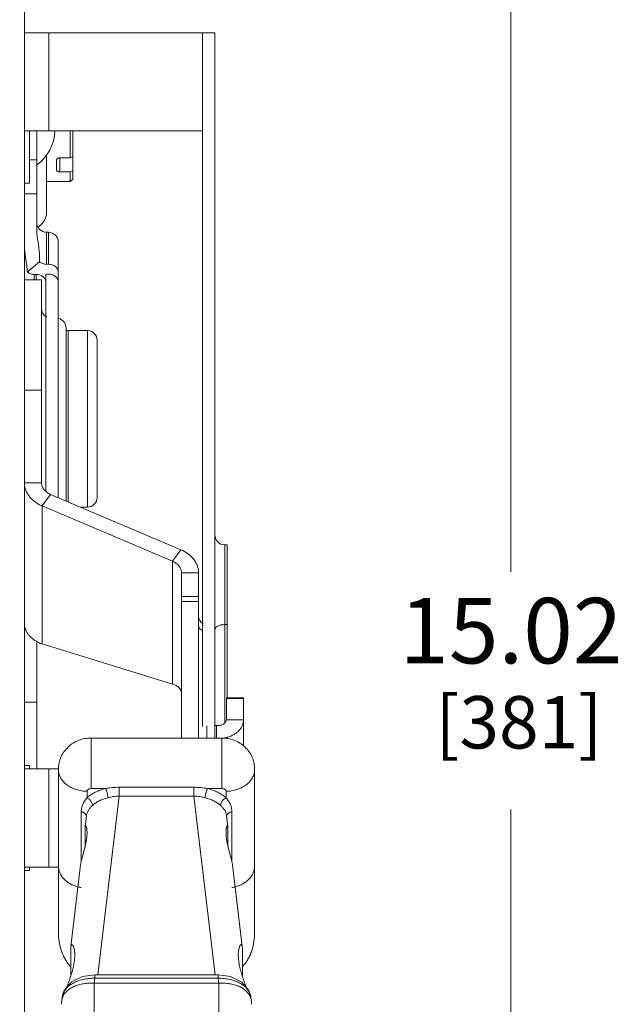
# Model space of a CAD drawing. Units: inches. Extents: x 0 to 213, y 0 to 50.
# Drawn here: x 113 to 116, y 27 to 33 of the extents above; entities that cross this region are included whole.
import ezdxf

# ---------------------------------------------------------------- set-up
doc = ezdxf.new("R2010")
doc.units = ezdxf.units.IN
doc.header["$MEASUREMENT"] = 0
doc.layers.add('CONTINUOUS1', color=7, linetype='Continuous', lineweight=20)
doc.layers.add('DIM', color=2, linetype='Continuous', lineweight=20)
doc.styles.add('RomanS', font='romans.shx')
doc.dimstyles.new('SchneiderElectric Dual Below', dxfattribs={"dimscale": 0, "dimtxt": 0.1, "dimasz": 0.07, "dimexe": 0.0625, "dimexo": 0.0625, "dimgap": 0.04, "dimtad": 0, "dimtih": 1, "dimtoh": 1, "dimrnd": 0.001, "dimzin": 4, "dimdsep": 46, "dimtxsty": 'RomanS', "dimblk": 'SEArrow', "dimcen": 0.09, "dimclrd": 256, "dimclre": 256, "dimclrt": 256, "dimadec": 0, "dimazin": 1, "dimtfac": 1, "dimtofl": 0, "dimtmove": 0, "dimatfit": 3, "dimldrblk": 'SEArrow', "dimfxl": 1, "dimtolj": 1, "dimtzin": 0, "dimlwd": -1, "dimlwe": -1, "dimarcsym": 0})

# ---------------------------------------------------------------- blocks, each defined once
blk = doc.blocks.new('SEArrow')
at = {"linetype": 'ByBlock', "lineweight": -2}
blk.add_lwpolyline([(0, 0, 0, 0.5, 0), (-1, 0, 0.5, 0.5, 0)], format="xyseb", dxfattribs=at)
blk = doc.blocks.new('*D68')
at = {"layer": 'Defpoints', "color": 0, "transparency": 16777216}
for p in [(111.1012, 36.2317), (111.1012, 21.2157), (115.5267, 21.2157)]:
    blk.add_point(p, dxfattribs=at)
at = {"layer": 'DIM', "transparency": 16777216}
for p, q in [((111.3512, 36.2317), (115.7767, 36.2317)), ((115.5267, 35.9517), (115.5267, 29.2791)), ((115.5267, 21.4957), (115.5267, 27.8258)), ((111.3512, 21.2157), (115.7767, 21.2157))]:
    blk.add_line(p, q, dxfattribs=at)
at = {"layer": 'DIM', "transparency": 16777216, "xscale": 0.28, "yscale": 0.28, "zscale": 0.28}
for p, rotation in [((115.5267, 36.2317), 90), ((115.5267, 21.2157), 270)]:
    blk.add_blockref('SEArrow', p, dxfattribs=dict(at, rotation=rotation))
at = {"layer": 'DIM', "transparency": 16777216, "insert": (115.5267, 29.1191), "char_height": 0.4, "attachment_point": 2, "line_spacing_factor": 0.9, "style": 'RomanS'}
blk.add_mtext('\\A1;15.02\\P{\\H0.8x; [381]', dxfattribs=at)

msp = doc.modelspace()

# ---------------------------------------------------------------- linework, layer by layer
at = {"layer": 'CONTINUOUS1'}
for p, q in [((112.5517, 21.7837), (112.5517, 35.6767)), ((112.5517, 32.5737), (113.6417, 32.5737)), ((112.7017, 32.5737), (112.7017, 31.9737)), ((113.7167, 32.5737), (113.6417, 32.5737)), ((113.6417, 32.5737), (113.6417, 28.3332)), ((113.7167, 28.2628), (113.7167, 32.5737)), ((112.5517, 31.9737), (113.6417, 31.9737)), ((112.5837, 31.9737), (112.5837, 31.6532)), ((112.6267, 31.3684), (112.6267, 31.9737)), ((112.8324, 31.9737), (112.8324, 31.8092)), ((112.8474, 31.6787), (112.8474, 31.9737)), ((112.6267, 31.7963), (112.5837, 31.7963)), ((112.6877, 31.8282), (112.6877, 31.4837)), ((112.7474, 31.7899), (112.7474, 31.7381)), ((112.7674, 31.8092), (112.8324, 31.8092)), ((112.7674, 31.7229), (112.7674, 31.8092)), ((112.8324, 31.7229), (112.7674, 31.7229)), ((112.8324, 31.7229), (112.8324, 31.6637)), ((112.6877, 31.6637), (112.8324, 31.6637)), ((112.8474, 31.6787), (112.8324, 31.6637)), ((112.5517, 31.6532), (112.5837, 31.6532)), ((112.5517, 31.5888), (112.6267, 31.5888)), ((112.6987, 31.3537), (112.6867, 31.3537)), ((112.6867, 31.3537), (112.6867, 31.1588)), ((112.6987, 31.3537), (112.6987, 31.1588)), ((112.7587, 29.7318), (112.7587, 31.2937)), ((112.6443, 31.1734), (112.5693, 31.1112)), ((112.6987, 31.1588), (112.6867, 31.1588)), ((112.5517, 31.0637), (112.6567, 31.0637)), ((112.6237, 31.0966), (112.6117, 31.0966)), ((112.6117, 31.0966), (112.6117, 31.0637)), ((112.6237, 31.0637), (112.6237, 31.0966)), ((112.6567, 31.0637), (112.6567, 29.8225)), ((112.6837, 29.7724), (112.6837, 31.0966)), ((112.8067, 30.7687), (112.8067, 29.7114)), ((112.9367, 30.7537), (112.8187, 30.7537)), ((112.8187, 30.7537), (112.8187, 29.7064)), ((112.9367, 30.7537), (112.9367, 29.6737)), ((112.9967, 30.6937), (112.9967, 29.7337)), ((112.5517, 30.3894), (112.6567, 30.3894)), ((112.5517, 29.8225), (112.6567, 29.8225)), ((112.6599, 29.6818), (112.7108, 29.7522)), ((112.7108, 29.7522), (113.5086, 29.4134)), ((112.6599, 29.6818), (113.4576, 29.3431)), ((112.6599, 29.6818), (112.6599, 28.838)), ((112.9367, 29.6737), (112.8956, 29.6737)), ((113.7767, 29.4437), (113.7917, 29.4437)), ((113.7767, 29.4437), (113.7767, 28.3554)), ((113.7917, 28.5088), (113.7917, 29.4437)), ((113.4576, 29.3431), (113.5086, 29.4134)), ((113.4576, 29.3431), (113.4576, 28.5922)), ((113.5117, 29.2727), (113.6167, 29.2727)), ((113.5117, 28.2628), (113.5117, 29.2727)), ((113.6167, 29.2727), (113.6167, 28.2628)), ((113.5117, 29.1269), (113.6167, 29.1269)), ((113.5117, 29.0983), (113.6167, 29.0983)), ((113.7917, 28.9562), (113.7767, 28.9562)), ((112.6267, 28.8573), (112.6267, 28.0737)), ((112.6599, 28.838), (113.4576, 28.5922)), ((112.5517, 28.4825), (112.6267, 28.4825)), ((113.7867, 28.5088), (113.8917, 28.5088)), ((113.7867, 28.375), (113.7867, 28.5088)), ((113.7867, 28.5038), (113.8917, 28.5038)), ((113.8917, 28.5088), (113.8917, 28.2129)), ((113.7867, 28.375), (113.8917, 28.375)), ((113.6667, 28.2628), (113.6667, 28.3383)), ((113.7167, 28.3404), (113.7267, 28.3404)), ((113.7267, 28.3404), (113.7267, 28.2628)), ((112.9597, 28.2628), (113.7597, 28.2628)), ((112.9597, 27.9537), (112.9597, 28.2628)), ((113.7597, 27.9537), (113.7597, 28.2628)), ((112.5517, 28.0942), (112.5837, 28.0942)), ((112.5517, 28.0737), (112.7597, 28.0737)), ((112.5837, 28.0942), (112.5837, 28.0737)), ((112.7017, 28.0737), (112.7017, 27.4737)), ((112.7597, 27.0751), (112.7597, 28.0717)), ((113.9597, 28.0717), (113.9597, 27.0751)), ((112.9347, 27.8978), (112.9347, 27.9376)), ((112.9597, 27.9537), (113.048, 27.9537)), ((113.132, 27.9619), (113.5875, 27.9619)), ((113.132, 27.9074), (113.132, 27.9619)), ((113.5875, 27.9074), (113.5875, 27.9619)), ((113.6715, 27.9537), (113.7597, 27.9537)), ((113.7847, 27.8978), (113.7847, 27.9376)), ((113.0007, 26.816), (113.132, 27.9074)), ((113.132, 27.9074), (113.5875, 27.9074)), ((113.5875, 27.9074), (113.7188, 26.816)), ((112.8994, 27.5088), (112.8994, 27.8118)), ((113.8201, 27.8118), (113.8201, 27.5088)), ((112.9234, 27.7197), (112.9317, 27.7888)), ((113.7878, 27.7888), (113.7961, 27.7197)), ((113.7878, 27.7888), (113.7878, 27.7888)), ((112.9228, 27.7099), (112.9232, 27.7183)), ((112.9228, 27.7099), (112.9228, 27.6006)), ((113.7962, 27.7183), (113.7967, 27.7099)), ((113.7967, 27.7099), (113.7967, 27.5998)), ((112.5517, 27.4737), (112.7597, 27.4737)), ((112.5517, 27.4532), (112.5837, 27.4532)), ((112.5837, 27.4737), (112.5837, 27.4532)), ((112.7598, 27.4807), (112.7597, 27.4808)), ((112.7598, 27.4807), (112.7597, 27.4803)), ((112.8356, 26.9895), (112.8955, 27.4879)), ((113.8239, 27.4879), (113.8839, 26.9895)), ((113.9597, 27.4808), (113.9597, 27.4807)), ((112.835, 26.9797), (112.8355, 26.9885)), ((112.835, 26.9797), (112.835, 26.8083)), ((113.884, 26.9884), (113.8845, 26.9797)), ((113.8845, 26.9797), (113.8845, 26.8096)), ((112.9827, 26.7945), (112.979, 26.7639)), ((113.7368, 26.816), (112.9827, 26.816)), ((112.9827, 26.7945), (112.9827, 26.816)), ((113.7368, 26.7945), (112.9827, 26.7945)), ((113.8128, 26.8052), (113.7368, 26.816)), ((113.7368, 26.7945), (113.7368, 26.816)), ((113.7405, 26.7639), (113.7368, 26.7945)), ((112.979, 26.7639), (113.7405, 26.7639)), ((112.979, 25.4858), (112.979, 26.7639)), ((113.7405, 25.4858), (113.7405, 26.7639)), ((113.9366, 26.6799), (113.9245, 26.72)), ((112.7829, 26.6801), (112.7804, 26.6592)), ((113.939, 26.6592), (113.9365, 26.6801))]:
    msp.add_line(p, q, dxfattribs=at)
for points in [[(112.9827, 26.816), (112.9071, 26.8053), (112.8388, 26.7717)], [(113.9245, 26.72), (113.881, 26.7714), (113.8128, 26.8052)], [(112.8388, 26.7717), (112.7952, 26.7203), (112.7829, 26.6799)]]:
    msp.add_lwpolyline(points, dxfattribs=at)
for centre, radius, start, end in [((112.487, 31.9737), 0.2498, 304.02756, 0), ((109.3919, 38.4144), 7.4475, 297.51412, 297.64431), ((109.4414, 38.2334), 7.3407, 297.51318, 297.64526), ((112.5677, 31.4837), 0.12, 305.01529, 0), ((112.6867, 31.4137), 0.06, 180, 270), ((112.6987, 31.2937), 0.06, 0, 90), ((112.6237, 31.025), 0.0716, 87.56073, 89.99753), ((112.7167, 30.8887), 0.06, 180, 241.92852), ((112.7467, 30.7687), 0.06, 0, 77.01695), ((112.8187, 30.8137), 0.06, 258.25093, 270), ((112.9367, 30.6937), 0.06, 0, 90), ((112.9367, 29.7337), 0.06, 270, 0), ((112.7508, 29.8958), 0.2325, 246.02077, 246.99334), ((113.7767, 29.5037), 0.06, 180, 270), ((113.6667, 29.007), 0.05, 180, 244.89708), ((113.7378, 28.4604), 0.2005, 276.49071, 284.62084), ((113.7396, 28.453), 0.1929, 284.64245, 286.13519), ((112.9074, 27.7818), 0.0239, 2.36161, 15.45714), ((113.8121, 27.7818), 0.0239, 164.53102, 177.63836), ((112.2177, 27.7665), 0.7246, 346.44856, 346.78683), ((114.5081, 27.7681), 0.7311, 193.29519, 193.55146), ((112.8621, 27.4803), 0.1024, 179.71599, 180.00261), ((113.8574, 27.4803), 0.1024, 359.99739, 0.28401), ((112.9336, 27.5659), 0.2195, 255.63073, 261.02316), ((113.7859, 27.5659), 0.2195, 278.97684, 284.36927), ((112.8631, 26.6492), 0.0832, 159.28129, 173.10002), ((112.8655, 26.6701), 0.0832, 172.87817, 173.13596), ((113.8564, 26.6492), 0.0832, 6.90024, 20.71775), ((113.854, 26.6701), 0.0832, 6.86368, 7.12159), ((112.9792, 26.6353), 0.2002, 173.14704, 179.99691), ((113.7403, 26.6353), 0.2002, 0.00321, 6.85294)]:
    msp.add_arc(centre, radius, start, end, dxfattribs=at)
for points, knots in [([(112.7674, 31.8092), (112.7661, 31.8092), (112.7635, 31.809), (112.7597, 31.8078), (112.7562, 31.806), (112.7532, 31.8035), (112.7507, 31.8005), (112.7488, 31.7972), (112.7477, 31.7936), (112.7474, 31.7911), (112.7474, 31.7899)], [0, 0, 0, 0, 0.128531, 0.256756, 0.384125, 0.510386, 0.635204, 0.758364, 0.879948, 1, 1, 1, 1]), ([(112.7674, 31.7229), (112.7648, 31.7229), (112.7609, 31.7234), (112.7563, 31.7253), (112.7532, 31.7271), (112.7507, 31.7294), (112.7488, 31.7321), (112.7477, 31.735), (112.7474, 31.7371), (112.7474, 31.7381)], [0, 0, 0, 0, 0.280592, 0.414688, 0.542311, 0.663197, 0.7783, 0.889724, 1, 1, 1, 1]), ([(112.6443, 31.1734), (112.6445, 31.1819), (112.6446, 31.1986), (112.6436, 31.2233), (112.6417, 31.2474), (112.6387, 31.2711), (112.6351, 31.2947), (112.6319, 31.3144), (112.6296, 31.3305), (112.6281, 31.3429), (112.627, 31.3555), (112.6267, 31.364), (112.6267, 31.3684)], [0, 0, 0, 0, 0.129639, 0.255519, 0.378505, 0.499842, 0.621019, 0.743632, 0.805989, 0.869346, 0.93392, 1, 1, 1, 1]), ([(112.5517, 31.2709), (112.5517, 31.2638), (112.5524, 31.2499), (112.5547, 31.2294), (112.5575, 31.2094), (112.5604, 31.1898), (112.5633, 31.1703), (112.5667, 31.1442), (112.5685, 31.1244), (112.5693, 31.1112)], [0, 0, 0, 0, 0.132351, 0.260263, 0.385185, 0.50826, 0.630445, 0.752616, 1, 1, 1, 1]), ([(112.6867, 31.1588), (112.679, 31.1588), (112.6637, 31.1613), (112.65, 31.1687), (112.6443, 31.1734)], [0, 0, 0, 0, 0.511196, 1, 1, 1, 1]), ([(112.6987, 31.1588), (112.7065, 31.1588), (112.7182, 31.1569), (112.7321, 31.1508), (112.7413, 31.1446), (112.7488, 31.137), (112.7545, 31.1284), (112.7579, 31.1189), (112.7587, 31.1123), (112.7587, 31.1091)], [0, 0, 0, 0, 0.270121, 0.401783, 0.529402, 0.652499, 0.771238, 0.886671, 1, 1, 1, 1]), ([(112.5693, 31.1112), (112.575, 31.1065), (112.5887, 31.0991), (112.604, 31.0966), (112.6117, 31.0966)], [0, 0, 0, 0, 0.488804, 1, 1, 1, 1]), ([(112.6268, 31.0966), (112.6343, 31.0963), (112.6454, 31.094), (112.6587, 31.0877), (112.6674, 31.0815), (112.6745, 31.074), (112.6797, 31.0656), (112.683, 31.0564), (112.6837, 31.0501), (112.6837, 31.0469)], [0, 0, 0, 0, 0.270295, 0.401668, 0.529019, 0.651951, 0.77072, 0.886364, 1, 1, 1, 1]), ([(112.6837, 31.0966), (112.6882, 31.0976), (112.6973, 31.0986), (112.7109, 31.0976), (112.7239, 31.0941), (112.7356, 31.0883), (112.7455, 31.0803), (112.753, 31.0707), (112.7577, 31.0599), (112.7587, 31.0522), (112.7587, 31.0484)], [0, 0, 0, 0, 0.134284, 0.268937, 0.401582, 0.530547, 0.654591, 0.773428, 0.888012, 1, 1, 1, 1]), ([(112.5517, 29.8225), (112.5517, 29.8155), (112.553, 29.8014), (112.5584, 29.7806), (112.5673, 29.7606), (112.5795, 29.7417), (112.5948, 29.7242), (112.6193, 29.7028), (112.641, 29.6902), (112.6563, 29.6834)], [0, 0, 0, 0, 0.1143, 0.230042, 0.34827, 0.470019, 0.595941, 0.726351, 1, 1, 1, 1]), ([(112.6567, 29.8225), (112.6567, 29.819), (112.6574, 29.8118), (112.6602, 29.8012), (112.6648, 29.791), (112.6734, 29.778), (112.6883, 29.7637), (112.7029, 29.7555), (112.7108, 29.7522)], [0, 0, 0, 0, 0.114043, 0.229683, 0.347891, 0.469651, 0.725796, 1, 1, 1, 1]), ([(113.5086, 29.4134), (113.5243, 29.4067), (113.5467, 29.3942), (113.5721, 29.3727), (113.588, 29.355), (113.6006, 29.3358), (113.6099, 29.3154), (113.6155, 29.2943), (113.6167, 29.2799), (113.6167, 29.2727)], [0, 0, 0, 0, 0.274053, 0.404631, 0.530627, 0.652349, 0.770441, 0.885963, 1, 1, 1, 1]), ([(113.4576, 29.3431), (113.4655, 29.3397), (113.4802, 29.3316), (113.4951, 29.3173), (113.5037, 29.3043), (113.5083, 29.2941), (113.5111, 29.2835), (113.5117, 29.2763), (113.5117, 29.2727)], [0, 0, 0, 0, 0.274204, 0.530349, 0.652109, 0.770317, 0.885957, 1, 1, 1, 1]), ([(112.5517, 28.9637), (112.5517, 28.9585), (112.5526, 28.948), (112.5562, 28.9325), (112.5621, 28.9174), (112.5703, 28.9028), (112.5808, 28.8891), (112.5976, 28.8717), (112.6128, 28.8609), (112.6236, 28.8546)], [0, 0, 0, 0, 0.114456, 0.230262, 0.34837, 0.469763, 0.595255, 0.725357, 1, 1, 1, 1]), ([(113.6167, 28.948), (113.6167, 28.9467), (113.617, 28.9439), (113.6188, 28.9383), (113.6232, 28.9316), (113.6311, 28.925), (113.6376, 28.9218), (113.6411, 28.9205)], [0, 0, 0, 0, 0.106446, 0.215624, 0.448375, 0.709417, 1, 1, 1, 1]), ([(113.7167, 28.9262), (113.7167, 28.9272), (113.7169, 28.9292), (113.7182, 28.9332), (113.7213, 28.9382), (113.727, 28.9433), (113.7345, 28.9478), (113.7436, 28.9515), (113.754, 28.9542), (113.7651, 28.9558), (113.7728, 28.9562), (113.7767, 28.9562)], [0, 0, 0, 0, 0.040627, 0.082505, 0.173276, 0.27788, 0.398289, 0.533682, 0.681608, 0.838647, 1, 1, 1, 1]), ([(112.6236, 28.8546), (112.6264, 28.853), (112.6381, 28.8466), (112.6504, 28.8414), (112.6599, 28.838)], [0, 0, 0, 0, 0.244442, 1, 1, 1, 1]), ([(113.4576, 28.5922), (113.4654, 28.5901), (113.4765, 28.5858), (113.4893, 28.5774), (113.4973, 28.5705), (113.5036, 28.5628), (113.5083, 28.5545), (113.5111, 28.5458), (113.5117, 28.5398), (113.5117, 28.5368)], [0, 0, 0, 0, 0.290496, 0.424785, 0.551391, 0.67088, 0.784369, 0.893462, 1, 1, 1, 1]), ([(113.7867, 28.375), (113.7867, 28.3724), (113.7859, 28.3672), (113.7824, 28.3599), (113.7767, 28.3533), (113.7662, 28.3457), (113.7491, 28.3398), (113.7343, 28.3395), (113.7267, 28.3404)], [0, 0, 0, 0, 0.098922, 0.202195, 0.313166, 0.433645, 0.702279, 1, 1, 1, 1]), ([(113.8917, 28.375), (113.8917, 28.3692), (113.8906, 28.3576), (113.8853, 28.3407), (113.8768, 28.3245), (113.8651, 28.3095), (113.8506, 28.2961), (113.8274, 28.2801), (113.8073, 28.2717), (113.7932, 28.2677)], [0, 0, 0, 0, 0.110555, 0.223026, 0.339105, 0.460045, 0.586624, 0.719095, 1, 1, 1, 1]), ([(112.7597, 28.0717), (112.7597, 28.0845), (112.7624, 28.1101), (112.7742, 28.1469), (112.7933, 28.1805), (112.8187, 28.2095), (112.8494, 28.233), (112.884, 28.2501), (112.9212, 28.2604), (112.9469, 28.2628), (112.9597, 28.2628)], [0, 0, 0, 0, 0.124957, 0.249909, 0.374844, 0.499756, 0.624668, 0.749638, 0.874753, 1, 1, 1, 1]), ([(113.7597, 28.2628), (113.7726, 28.2628), (113.7983, 28.2604), (113.8355, 28.2501), (113.8701, 28.233), (113.9007, 28.2095), (113.9262, 28.1805), (113.9453, 28.1469), (113.9571, 28.1101), (113.9597, 28.0845), (113.9597, 28.0717)], [0, 0, 0, 0, 0.125267, 0.250395, 0.375356, 0.500251, 0.625143, 0.750066, 0.875022, 1, 1, 1, 1]), ([(112.9347, 27.9376), (112.9233, 27.9376), (112.9007, 27.9393), (112.8731, 27.9457), (112.8523, 27.9532), (112.8328, 27.9621), (112.8108, 27.9758), (112.7922, 27.993), (112.7803, 28.0082), (112.7729, 28.0202), (112.7671, 28.0326), (112.7629, 28.0454), (112.7603, 28.0585), (112.7597, 28.0673), (112.7597, 28.0717)], [0, 0, 0, 0, 0.140554, 0.278926, 0.346709, 0.413255, 0.541854, 0.664077, 0.722899, 0.780279, 0.836406, 0.891527, 0.945945, 1, 1, 1, 1]), ([(113.9597, 28.0717), (113.9597, 28.0673), (113.9592, 28.0585), (113.9566, 28.0454), (113.9524, 28.0326), (113.9466, 28.0202), (113.9392, 28.0082), (113.9273, 27.993), (113.9087, 27.9758), (113.8867, 27.9621), (113.8672, 27.9532), (113.8464, 27.9457), (113.8188, 27.9393), (113.7962, 27.9376), (113.7847, 27.9376)], [0, 0, 0, 0, 0.054055, 0.108473, 0.163594, 0.219721, 0.277101, 0.335923, 0.458146, 0.586745, 0.653291, 0.721074, 0.859446, 1, 1, 1, 1]), ([(112.9347, 27.8978), (112.9419, 27.9044), (112.958, 27.9167), (112.985, 27.9321), (113.0153, 27.9448), (113.0369, 27.951), (113.048, 27.9537)], [0, 0, 0, 0, 0.229074, 0.473147, 0.730872, 1, 1, 1, 1]), ([(112.9347, 27.9376), (112.9347, 27.9387), (112.9351, 27.9409), (112.9366, 27.9439), (112.9389, 27.9467), (112.9421, 27.9492), (112.9459, 27.9511), (112.9518, 27.9531), (112.9565, 27.9537), (112.9597, 27.9537)], [0, 0, 0, 0, 0.097394, 0.199749, 0.310704, 0.431972, 0.563496, 0.703834, 1, 1, 1, 1]), ([(113.048, 27.9537), (113.0618, 27.9563), (113.0896, 27.9605), (113.1178, 27.9619), (113.132, 27.9619)], [0, 0, 0, 0, 0.496998, 1, 1, 1, 1]), ([(113.0619, 27.898), (113.0619, 27.9001), (113.0618, 27.9047), (113.061, 27.9118), (113.0598, 27.9193), (113.0581, 27.927), (113.056, 27.9346), (113.0536, 27.9417), (113.051, 27.9481), (113.049, 27.9519), (113.048, 27.9537)], [0, 0, 0, 0, 0.111189, 0.236034, 0.369771, 0.507623, 0.644461, 0.775199, 0.895205, 1, 1, 1, 1]), ([(113.5875, 27.9619), (113.6017, 27.9619), (113.6298, 27.9605), (113.6577, 27.9563), (113.6715, 27.9537)], [0, 0, 0, 0, 0.502987, 1, 1, 1, 1]), ([(113.6576, 27.898), (113.6576, 27.9001), (113.6577, 27.9047), (113.6585, 27.9118), (113.6597, 27.9193), (113.6614, 27.927), (113.6635, 27.9346), (113.6659, 27.9417), (113.6685, 27.9481), (113.6704, 27.9519), (113.6715, 27.9537)], [0, 0, 0, 0, 0.111189, 0.236034, 0.369771, 0.507623, 0.644461, 0.775199, 0.895205, 1, 1, 1, 1]), ([(113.6715, 27.9537), (113.6826, 27.951), (113.7041, 27.9448), (113.7345, 27.9321), (113.7615, 27.9167), (113.7775, 27.9044), (113.7847, 27.8978)], [0, 0, 0, 0, 0.269102, 0.526826, 0.770902, 1, 1, 1, 1]), ([(113.7597, 27.9537), (113.763, 27.9537), (113.7677, 27.9531), (113.7736, 27.9511), (113.7774, 27.9492), (113.7805, 27.9467), (113.7829, 27.9439), (113.7844, 27.9409), (113.7847, 27.9387), (113.7847, 27.9376)], [0, 0, 0, 0, 0.296166, 0.436504, 0.568028, 0.689296, 0.800251, 0.902606, 1, 1, 1, 1]), ([(112.8994, 27.8118), (112.8994, 27.8157), (112.8997, 27.8233), (112.9014, 27.8346), (112.9041, 27.8457), (112.908, 27.8566), (112.9129, 27.8673), (112.9213, 27.8815), (112.9291, 27.8914), (112.9347, 27.8978)], [0, 0, 0, 0, 0.120909, 0.240748, 0.360444, 0.48112, 0.604053, 0.730612, 1, 1, 1, 1]), ([(112.9673, 27.8501), (112.9675, 27.8522), (112.9673, 27.8567), (112.9657, 27.8635), (112.9628, 27.8705), (112.9588, 27.8773), (112.9538, 27.8837), (112.948, 27.8894), (112.9416, 27.8942), (112.9371, 27.8967), (112.9347, 27.8978)], [0, 0, 0, 0, 0.104666, 0.21976, 0.343755, 0.474456, 0.608793, 0.743375, 0.874947, 1, 1, 1, 1]), ([(112.9673, 27.8501), (112.9733, 27.8556), (112.9867, 27.8661), (113.0093, 27.8792), (113.0346, 27.8901), (113.0526, 27.8956), (113.0619, 27.898)], [0, 0, 0, 0, 0.229427, 0.473689, 0.731323, 1, 1, 1, 1]), ([(113.0619, 27.898), (113.0733, 27.9008), (113.0965, 27.9054), (113.1201, 27.9072), (113.132, 27.9074)], [0, 0, 0, 0, 0.495995, 1, 1, 1, 1]), ([(113.5875, 27.9074), (113.5994, 27.9072), (113.623, 27.9054), (113.6462, 27.9008), (113.6576, 27.898)], [0, 0, 0, 0, 0.50398, 1, 1, 1, 1]), ([(113.6576, 27.898), (113.6669, 27.8956), (113.6849, 27.8901), (113.7102, 27.8792), (113.7328, 27.8661), (113.7461, 27.8556), (113.7522, 27.8501)], [0, 0, 0, 0, 0.268651, 0.526284, 0.770549, 1, 1, 1, 1]), ([(113.7522, 27.8501), (113.752, 27.8522), (113.7522, 27.8567), (113.7538, 27.8635), (113.7566, 27.8705), (113.7607, 27.8773), (113.7657, 27.8837), (113.7715, 27.8894), (113.7779, 27.8942), (113.7824, 27.8967), (113.7847, 27.8978)], [0, 0, 0, 0, 0.104666, 0.21976, 0.343755, 0.474456, 0.608793, 0.743375, 0.874947, 1, 1, 1, 1]), ([(113.7847, 27.8978), (113.7904, 27.8914), (113.7982, 27.8815), (113.8065, 27.8673), (113.8115, 27.8566), (113.8154, 27.8457), (113.8181, 27.8346), (113.8198, 27.8233), (113.8201, 27.8157), (113.8201, 27.8118)], [0, 0, 0, 0, 0.26936, 0.395923, 0.518858, 0.639537, 0.759236, 0.879082, 1, 1, 1, 1]), ([(112.9304, 27.7882), (112.93, 27.7896), (112.9289, 27.7925), (112.9265, 27.7966), (112.9234, 27.8003), (112.9182, 27.8049), (112.9119, 27.8084), (112.9049, 27.8107), (112.9013, 27.8115), (112.8994, 27.8118)], [0, 0, 0, 0, 0.110721, 0.224802, 0.343184, 0.466246, 0.725617, 0.861584, 1, 1, 1, 1]), ([(112.9317, 27.7888), (112.932, 27.7916), (112.933, 27.7971), (112.9354, 27.8053), (112.9386, 27.8132), (112.9441, 27.8237), (112.9514, 27.8336), (112.96, 27.8431), (112.9648, 27.8477), (112.9673, 27.8501)], [0, 0, 0, 0, 0.116536, 0.232994, 0.350619, 0.470727, 0.723283, 0.858237, 1, 1, 1, 1]), ([(113.7522, 27.8501), (113.7571, 27.8455), (113.7661, 27.8364), (113.7754, 27.8237), (113.7809, 27.8132), (113.7841, 27.8053), (113.7865, 27.7971), (113.7874, 27.7916), (113.7878, 27.7888)], [0, 0, 0, 0, 0.276584, 0.529183, 0.649311, 0.766957, 0.883437, 1, 1, 1, 1]), ([(113.7891, 27.7882), (113.7895, 27.7896), (113.7906, 27.7925), (113.793, 27.7966), (113.7961, 27.8003), (113.8013, 27.8049), (113.8076, 27.8084), (113.8145, 27.8107), (113.8182, 27.8115), (113.8201, 27.8118)], [0, 0, 0, 0, 0.110722, 0.224804, 0.343188, 0.466251, 0.725621, 0.861586, 1, 1, 1, 1]), ([(112.9347, 27.6852), (112.9347, 27.679), (112.9342, 27.666), (112.9319, 27.6456), (112.9282, 27.6237), (112.925, 27.6086), (112.9231, 27.6009)], [0, 0, 0, 0, 0.217205, 0.457897, 0.719408, 1, 1, 1, 1]), ([(112.9232, 27.7183), (112.9233, 27.7189), (112.9235, 27.72), (112.9238, 27.7215), (112.9241, 27.7228), (112.9245, 27.7238), (112.9249, 27.7246), (112.9254, 27.7251), (112.9259, 27.7254), (112.9265, 27.7255), (112.927, 27.7254), (112.9275, 27.725), (112.9281, 27.7245), (112.9288, 27.7235), (112.9297, 27.7219), (112.9307, 27.7194), (112.9315, 27.7165), (112.9324, 27.7131), (112.9331, 27.7092), (112.9337, 27.705), (112.9341, 27.7005), (112.9346, 27.6938), (112.9347, 27.6887), (112.9347, 27.6852)], [0, 0, 0, 0, 0.035276, 0.065657, 0.091358, 0.112647, 0.129886, 0.143654, 0.1549, 0.165009, 0.175547, 0.187704, 0.20213, 0.219109, 0.260884, 0.312675, 0.373732, 0.443273, 0.52044, 0.604561, 0.695094, 0.791478, 1, 1, 1, 1]), ([(113.7847, 27.6852), (113.7847, 27.6887), (113.7849, 27.6938), (113.7853, 27.7005), (113.7858, 27.705), (113.7864, 27.7092), (113.7871, 27.7131), (113.7879, 27.7165), (113.7888, 27.7194), (113.7898, 27.7219), (113.7907, 27.7235), (113.7914, 27.7245), (113.7919, 27.725), (113.7925, 27.7254), (113.793, 27.7255), (113.7936, 27.7254), (113.7941, 27.7251), (113.7945, 27.7246), (113.795, 27.7238), (113.7954, 27.7228), (113.7957, 27.7215), (113.796, 27.72), (113.7962, 27.7189), (113.7962, 27.7183)], [0, 0, 0, 0, 0.208544, 0.304911, 0.395453, 0.479588, 0.556739, 0.626276, 0.687342, 0.739124, 0.780899, 0.797882, 0.81231, 0.824462, 0.834996, 0.845105, 0.856353, 0.870119, 0.887355, 0.908643, 0.934345, 0.964726, 1, 1, 1, 1]), ([(113.7966, 27.5999), (113.7947, 27.6078), (113.7914, 27.623), (113.7876, 27.6452), (113.7853, 27.6658), (113.7847, 27.6789), (113.7847, 27.6852)], [0, 0, 0, 0, 0.28079, 0.542391, 0.783025, 1, 1, 1, 1]), ([(112.914, 27.5654), (112.9123, 27.5588), (112.9086, 27.5455), (112.9041, 27.529), (112.9008, 27.5157), (112.8986, 27.5061), (112.8968, 27.4969), (112.8959, 27.4908), (112.8955, 27.4879)], [0, 0, 0, 0, 0.257385, 0.517478, 0.64587, 0.770759, 0.889793, 1, 1, 1, 1]), ([(112.9222, 27.5967), (112.9215, 27.5942), (112.919, 27.5837), (112.9162, 27.5733), (112.914, 27.5654)], [0, 0, 0, 0, 0.243967, 1, 1, 1, 1]), ([(113.8054, 27.5654), (113.8047, 27.5681), (113.8019, 27.5785), (113.7992, 27.5889), (113.7973, 27.5968)], [0, 0, 0, 0, 0.255788, 1, 1, 1, 1]), ([(113.8239, 27.4879), (113.8236, 27.4908), (113.8227, 27.4969), (113.8209, 27.5061), (113.8187, 27.5157), (113.8154, 27.529), (113.8109, 27.5455), (113.8072, 27.5588), (113.8054, 27.5654)], [0, 0, 0, 0, 0.110209, 0.229251, 0.354141, 0.482545, 0.742622, 1, 1, 1, 1]), ([(112.7597, 27.4808), (112.7597, 27.4738), (112.7611, 27.4597), (112.7675, 27.4391), (112.778, 27.4195), (112.7923, 27.4015), (112.81, 27.3855), (112.8308, 27.3718), (112.854, 27.3608), (112.8706, 27.3554), (112.8792, 27.3532)], [0, 0, 0, 0, 0.111681, 0.22518, 0.342105, 0.463615, 0.590324, 0.722304, 0.85911, 1, 1, 1, 1]), ([(113.8403, 27.3532), (113.8489, 27.3554), (113.8655, 27.3608), (113.8887, 27.3718), (113.9095, 27.3855), (113.9272, 27.4015), (113.9415, 27.4195), (113.952, 27.4391), (113.9584, 27.4597), (113.9598, 27.4738), (113.9597, 27.4808)], [0, 0, 0, 0, 0.14089, 0.277696, 0.409676, 0.536385, 0.657895, 0.77482, 0.888319, 1, 1, 1, 1]), ([(112.8344, 26.8654), (112.8278, 26.8723), (112.8157, 26.887), (112.8003, 26.911), (112.7875, 26.9365), (112.7738, 26.9719), (112.7627, 27.0182), (112.7598, 27.0562), (112.7597, 27.0751)], [0, 0, 0, 0, 0.12511, 0.250193, 0.375257, 0.500323, 0.750204, 1, 1, 1, 1]), ([(113.9597, 27.0751), (113.9597, 27.0562), (113.9568, 27.0182), (113.9457, 26.9719), (113.932, 26.9365), (113.9192, 26.911), (113.9038, 26.887), (113.8917, 26.8723), (113.8851, 26.8654)], [0, 0, 0, 0, 0.249796, 0.499677, 0.624743, 0.749807, 0.874891, 1, 1, 1, 1]), ([(112.8355, 26.9884), (112.8356, 26.9894), (112.8359, 26.9912), (112.8364, 26.9936), (112.8371, 26.9957), (112.8379, 26.9974), (112.8388, 26.9986), (112.8397, 26.9995), (112.8408, 27.0001), (112.8419, 27.0002), (112.8431, 27), (112.8442, 26.9994), (112.8454, 26.9986), (112.8465, 26.9975), (112.8476, 26.9961), (112.8491, 26.9939), (112.8509, 26.9905), (112.8529, 26.9857), (112.8546, 26.9803), (112.8562, 26.9743), (112.8574, 26.9677), (112.8585, 26.9605), (112.8595, 26.9502), (112.8597, 26.9423), (112.8597, 26.9369)], [0, 0, 0, 0, 0.035001, 0.065398, 0.091423, 0.113408, 0.131813, 0.147355, 0.161045, 0.174089, 0.187653, 0.202627, 0.219541, 0.238638, 0.259987, 0.283572, 0.337241, 0.39899, 0.467988, 0.54357, 0.625035, 0.711834, 0.803535, 1, 1, 1, 1]), ([(113.8597, 26.9369), (113.8597, 26.9423), (113.86, 26.9502), (113.861, 26.9605), (113.862, 26.9677), (113.8633, 26.9743), (113.8649, 26.9803), (113.8666, 26.9857), (113.8685, 26.9905), (113.8703, 26.9939), (113.8719, 26.9961), (113.873, 26.9975), (113.8741, 26.9986), (113.8753, 26.9994), (113.8764, 27), (113.8776, 27.0002), (113.8787, 27.0001), (113.8797, 26.9995), (113.8807, 26.9986), (113.8816, 26.9974), (113.8824, 26.9957), (113.8831, 26.9936), (113.8836, 26.9912), (113.8839, 26.9894), (113.884, 26.9884)], [0, 0, 0, 0, 0.196512, 0.288214, 0.375031, 0.456493, 0.532061, 0.601063, 0.66279, 0.716439, 0.740034, 0.761372, 0.78045, 0.797362, 0.812342, 0.825906, 0.838943, 0.852634, 0.868178, 0.886576, 0.908554, 0.934579, 0.964985, 1, 1, 1, 1]), ([(112.8597, 26.9369), (112.8597, 26.9273), (112.8585, 26.9072), (112.8537, 26.8761), (112.8458, 26.8428), (112.839, 26.8201), (112.8352, 26.8085)], [0, 0, 0, 0, 0.218616, 0.459184, 0.720041, 1, 1, 1, 1]), ([(113.8837, 26.8102), (113.8801, 26.8217), (113.8734, 26.844), (113.8657, 26.8768), (113.8616, 26.903), (113.86, 26.9228), (113.8597, 26.9323), (113.8597, 26.9369)], [0, 0, 0, 0, 0.279755, 0.540503, 0.781105, 0.893437, 1, 1, 1, 1]), ([(112.9827, 26.7945), (112.9703, 26.7948), (112.9458, 26.7939), (112.9158, 26.789), (112.8928, 26.783), (112.8766, 26.7775), (112.8612, 26.771), (112.8469, 26.7636), (112.8338, 26.7554), (112.8219, 26.7464), (112.8115, 26.7367), (112.8025, 26.7263), (112.795, 26.7155), (112.7892, 26.7041), (112.7851, 26.6924), (112.7835, 26.6844), (112.783, 26.6804)], [0, 0, 0, 0, 0.148812, 0.294291, 0.364948, 0.433803, 0.500594, 0.565116, 0.627225, 0.686855, 0.744013, 0.798804, 0.851428, 0.902203, 0.951562, 1, 1, 1, 1]), ([(112.8352, 26.8085), (112.8316, 26.7973), (112.8259, 26.7805), (112.8182, 26.7581), (112.8144, 26.7467), (112.8126, 26.741)], [0, 0, 0, 0, 0.493705, 0.746604, 1, 1, 1, 1]), ([(113.9365, 26.6804), (113.936, 26.6844), (113.9344, 26.6924), (113.9303, 26.7041), (113.9245, 26.7154), (113.917, 26.7263), (113.908, 26.7367), (113.8976, 26.7464), (113.8857, 26.7554), (113.8679, 26.7666), (113.848, 26.7758), (113.8266, 26.783), (113.8037, 26.789), (113.7737, 26.7939), (113.7492, 26.7948), (113.7368, 26.7945)], [0, 0, 0, 0, 0.048441, 0.097802, 0.148578, 0.201206, 0.256, 0.313163, 0.372798, 0.434913, 0.566139, 0.635003, 0.705668, 0.85117, 1, 1, 1, 1]), ([(113.907, 26.7408), (113.9051, 26.7467), (113.9011, 26.7584), (113.8952, 26.7758), (113.8893, 26.7931), (113.8855, 26.8045), (113.8837, 26.8102)], [0, 0, 0, 0, 0.253651, 0.506684, 0.756102, 1, 1, 1, 1]), ([(112.979, 26.7639), (112.968, 26.7647), (112.9461, 26.7651), (112.914, 26.7621), (112.8836, 26.7556), (112.8558, 26.7458), (112.8314, 26.7329), (112.814, 26.7197), (112.8026, 26.7078), (112.7955, 26.6986), (112.7896, 26.6889), (112.7865, 26.6821), (112.7852, 26.6787)], [0, 0, 0, 0, 0.147275, 0.291096, 0.42926, 0.560068, 0.682347, 0.795742, 0.849337, 0.901055, 0.951157, 1, 1, 1, 1]), ([(113.9343, 26.6787), (113.933, 26.6821), (113.9299, 26.6889), (113.924, 26.6986), (113.9169, 26.7078), (113.9055, 26.7197), (113.8881, 26.7329), (113.8637, 26.7458), (113.8359, 26.7556), (113.8055, 26.7621), (113.7734, 26.7651), (113.7515, 26.7647), (113.7405, 26.7639)], [0, 0, 0, 0, 0.048843, 0.098945, 0.150663, 0.204258, 0.317653, 0.439931, 0.57074, 0.708904, 0.852725, 1, 1, 1, 1])]:
    msp.add_open_spline(points, degree=3, knots=knots, dxfattribs=at)

# ---------------------------------------------------------------- dimensions: what is measured, and where the dimension line sits
at = {"layer": 'DIM'}
dim = msp.add_linear_dim(base=(115.5267, 21.2157), p1=(111.1012, 36.2317), p2=(111.1012, 21.2157), angle=270, dimstyle='SchneiderElectric Dual Below', override={"dimscale": 4, "dimpost": '\\P{\\H0.8x;'}, dxfattribs=at)
dim.commit()
dim.dimension.update_dxf_attribs({"geometry": '*D68', "text_midpoint": (115.5267, 28.5525), "dimtype": 160})

doc.saveas('drawing.dxf')
